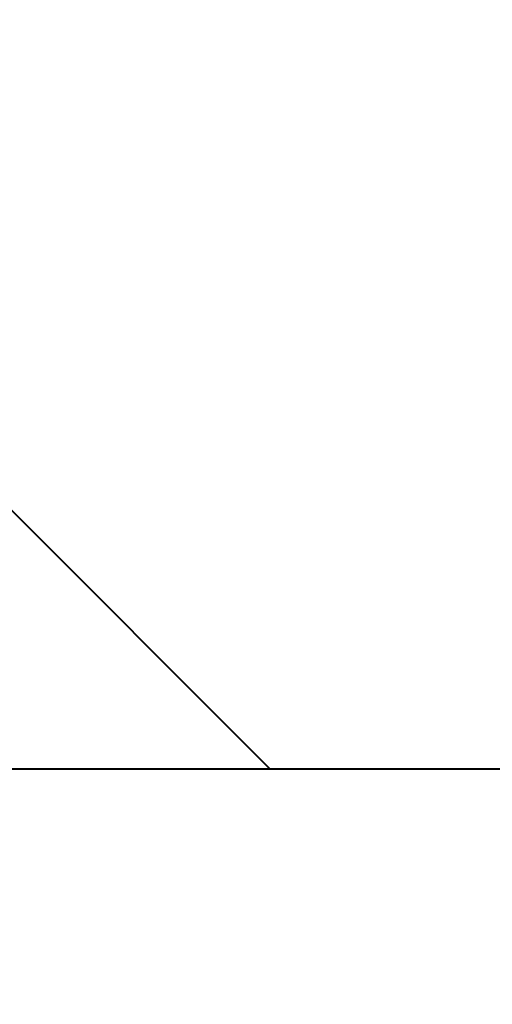
# Model space of a CAD drawing. Units: millimetres. Extents: x 506 to 2911, y 478 to 1645.
# Drawn here: x 1096 to 1100, y 1426 to 1434 of the extents above; entities that cross this region are included whole.
import ezdxf

# ---------------------------------------------------------------- set-up
doc = ezdxf.new("R2010")
doc.units = ezdxf.units.MM
doc.layers.add('CONTORNO', color=7, linetype='Continuous')
doc.layers.add('SCAN', color=6, linetype='Continuous')
doc.styles.add('BLAIR ITC', font='blair-itc-medium.ttf', dxfattribs={"height": 35})
doc.dimstyles.new('BLAIR ITC', dxfattribs={"dimtxt": 35, "dimasz": 35, "dimexe": 17, "dimexo": 10, "dimgap": 8, "dimtad": 0, "dimdec": 0, "dimdsep": 46, "dimtxsty": 'BLAIR ITC', "dimcen": 0.09, "dimclrd": 8, "dimclre": 8, "dimclrt": 256, "dimadec": 0, "dimazin": 0, "dimtfac": 1, "dimtdec": 0, "dimtmove": 0, "dimatfit": 3, "dimfxl": 1, "dimtfill": 1, "dimtolj": 1, "dimtzin": 0, "dimarcsym": 0})

# ---------------------------------------------------------------- blocks, each defined once
blk = doc.blocks.new('*D21')
at = {"color": 8, "lineweight": -2, "transparency": 16777216}
for p, q in [((642.8268281429605, 1436.347112518003), (642.8268281429605, 1639.141427610088)), ((1242.82682814296, 1497.847112518003), (1242.82682814296, 1639.141427610088)), ((677.8268281429605, 1622.141427610088), (871.5706126733472, 1622.141427610088)), ((1207.82682814296, 1622.141427610088), (1014.083043612574, 1622.141427610088))]:
    blk.add_line(p, q, dxfattribs=at)
at = {"color": 8, "transparency": 16777216}
for points in [[(677.8268281429605, 1627.974760943421), (677.8268281429605, 1616.308094276754), (642.8268281429605, 1622.141427610088)], [(1207.82682814296, 1627.974760943421), (1207.82682814296, 1616.308094276754), (1242.82682814296, 1622.141427610088)]]:
    blk.add_solid(points, dxfattribs=at)
at = {"layer": 'DEFPOINTS', "color": 0, "transparency": 16777216}
for p in [(642.8268281429605, 1622.141427610088), (1242.82682814296, 1487.847112518003), (642.8268281429605, 1426.347112518003)]:
    blk.add_point(p, dxfattribs=at)
at = {"lineweight": 40, "transparency": 16777216, "insert": (942.8268281429605, 1622.141427610088), "char_height": 35, "attachment_point": 5, "style": 'BLAIR ITC', "bg_fill": 3, "box_fill_scale": 1.1, "bg_fill_color": 256, "bg_fill_true_color": 13158600, "bg_fill_transparency": 0}
blk.add_mtext('\\A1;600', dxfattribs=at)
blk = doc.blocks.new('*D22')
at = {"color": 8, "lineweight": -2, "transparency": 16777216}
for p, q in [((529.4105481998921, 1522.847112518003), (529.4105481998921, 1557.847112518003)), ((1209.826828142961, 1487.847112518003), (512.4105481998921, 1487.847112518003)), ((529.4105481998921, 1407.694212107148), (529.4105481998921, 1487.847112518003)), ((597.7523714977922, 1407.694212107148), (512.4105481998921, 1407.694212107148)), ((529.4105481998921, 1372.694212107148), (529.4105481998921, 1337.694212107148))]:
    blk.add_line(p, q, dxfattribs=at)
at = {"color": 8, "transparency": 16777216}
for points in [[(523.5772148665587, 1522.847112518003), (535.2438815332255, 1522.847112518003), (529.4105481998921, 1487.847112518003)], [(523.5772148665587, 1372.694212107148), (535.2438815332255, 1372.694212107148), (529.4105481998921, 1407.694212107148)]]:
    blk.add_solid(points, dxfattribs=at)
at = {"layer": 'DEFPOINTS', "color": 0, "transparency": 16777216}
for p in [(1219.826828142961, 1487.847112518003), (529.4105481998921, 1407.694212107148), (607.7523714977922, 1407.694212107148)]:
    blk.add_point(p, dxfattribs=at)
at = {"lineweight": 40, "transparency": 16777216, "insert": (529.4105481998924, 1606.430676053914), "char_height": 35, "attachment_point": 5, "rotation": 90, "style": 'BLAIR ITC', "bg_fill": 3, "box_fill_scale": 1.1, "bg_fill_color": 256, "bg_fill_true_color": 13158600, "bg_fill_transparency": 0}
blk.add_mtext('\\A1;80', dxfattribs=at)

msp = doc.modelspace()

# ---------------------------------------------------------------- linework, layer by layer
at = {"layer": 'CONTORNO', "lineweight": 40}
msp.add_line((1219.82682814296, 1427.847112518003), (644.3268281429605, 1427.847112518003), dxfattribs=at)
at = {"layer": 'SCAN', "lineweight": 40}
msp.add_line((1093.365754997474, 1432.847112517925), (1098.365754997408, 1427.847112518003), dxfattribs=at)

# ---------------------------------------------------------------- next in the draw order: dimensions: what is measured, and where the dimension line sits
at = {"lineweight": 40}
dim = msp.add_linear_dim(base=(642.8268281429605, 1622.141427610088), p1=(1242.82682814296, 1487.847112518003), p2=(642.8268281429605, 1426.347112518003), dimstyle='BLAIR ITC', dxfattribs=at)
dim.commit()
dim.dimension.update_dxf_attribs({"geometry": '*D21', "text_midpoint": (942.8268281429605, 1622.141427610088)})

# ---------------------------------------------------------------- next in the draw order: dimensions: what is measured, and where the dimension line sits
dim = msp.add_linear_dim(base=(529.4105481998921, 1407.694212107148), p1=(1219.82682814296, 1487.847112518003), p2=(607.752371497792, 1407.694212107148), angle=90, dimstyle='BLAIR ITC', dxfattribs=at)
dim.commit()
dim.dimension.update_dxf_attribs({"geometry": '*D22', "text_midpoint": (529.4105481998924, 1606.430676053914), "dimtype": 160})

doc.saveas('drawing.dxf')
